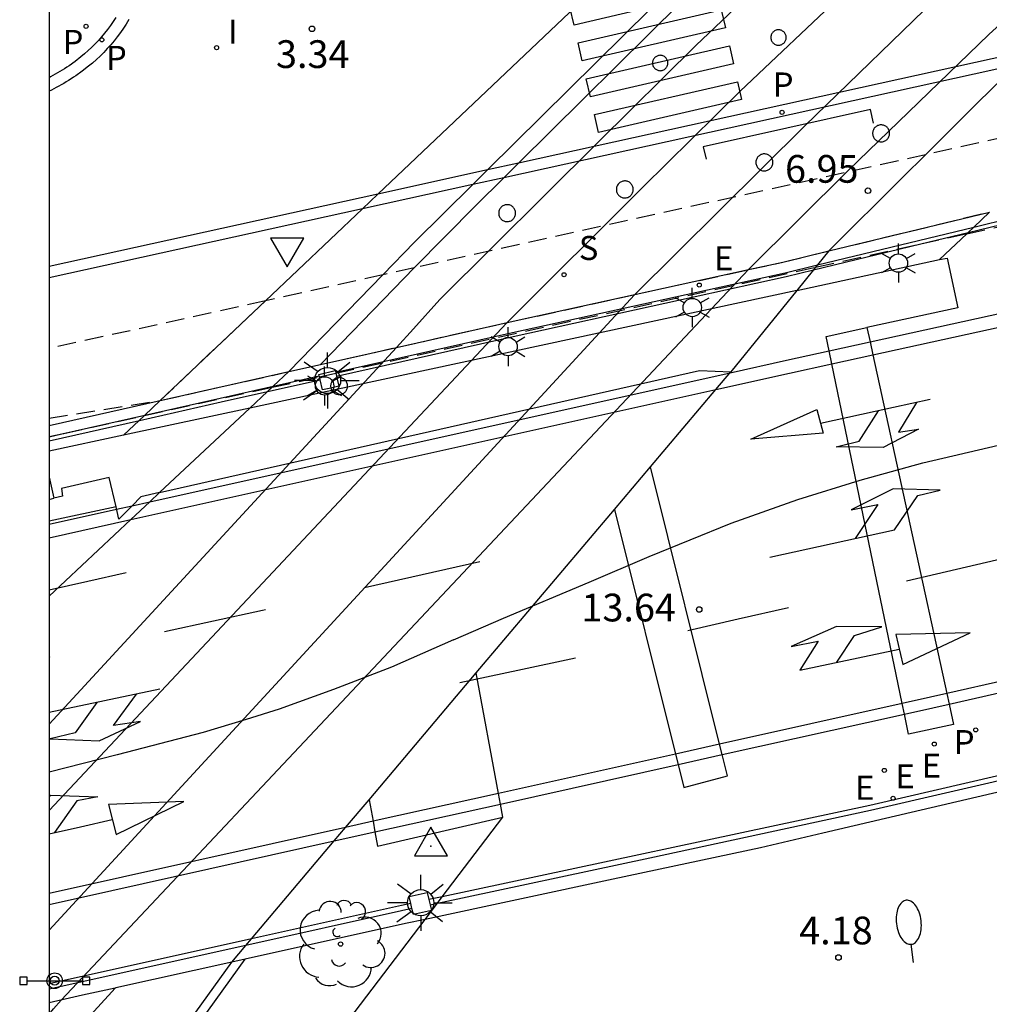
# Model space of a CAD drawing. Units: millimetres. Extents: x 583093 to 583446, y 4796790 to 4797040.
# Drawn here: x 583093 to 583120, y 4796969 to 4796995 of the extents above; entities that cross this region are included whole.
import ezdxf

# ---------------------------------------------------------------- set-up
doc = ezdxf.new("R2010")
doc.units = ezdxf.units.MM
doc.linetypes.add('TRAZOS_NORMALES', pattern=[0.75, 0.5, -0.25])
for name, color, linetype in [('010106', 9, 'Continuous'), ('020204', 9, 'Continuous'), ('020308', 9, 'Continuous'), ('030201', 9, 'Continuous'), ('060108', 9, 'Continuous'), ('060111', 9, 'Continuous'), ('060112', 1, 'TRAZOS_NORMALES'), ('060113', 4, 'Continuous'), ('060125', 1, 'Continuous'), ('060144', 9, 'Continuous'), ('060145', 9, 'Continuous'), ('070104', 3, 'Continuous'), ('070105', 6, 'Continuous'), ('070108', 9, 'VALLA'), ('070110', 9, 'Continuous'), ('070117', 9, 'Continuous'), ('080107', 9, 'Continuous'), ('090210', 9, 'Continuous'), ('100202', 3, 'Continuous'), ('210203', 4, 'Continuous'), ('210204', 9, 'Continuous'), ('210205', 4, 'Continuous'), ('210303', 4, 'Continuous'), ('210304', 9, 'Continuous'), ('210305', 4, 'Continuous'), ('220207', 9, 'Continuous'), ('220307', 9, 'Continuous'), ('250202', 9, 'Continuous'), ('250203', 9, 'Continuous'), ('250206', 9, 'Continuous'), ('260101', 9, 'Continuous'), ('260205', 9, 'Continuous'), ('270204', 9, 'Continuous'), ('270304', 9, 'Continuous')]:
    doc.layers.add(name, color=color, linetype=linetype)
doc.layers.add('060118', color=9, linetype='Continuous', lineweight=30)
doc.styles.add('ARIAL', font='ARIAL.TTF', dxfattribs={"height": 1})
doc.styles.add('ROMANS', font='romans__.ttf', dxfattribs={"height": 1})
doc.linetypes.add('VALLA', pattern='A,1,[200,DONOSTI.shx,S=0.1,R=0,X=0,Y=0],1', length=2)

# ---------------------------------------------------------------- blocks, each defined once
blk = doc.blocks.new('ARBOL')
blk.add_circle((0, 0), 0.0587)
for centre, radius, start, end in [((-0.28, 0.855), 0.3, 359.2878, 173.6078), ((0.097, 0.97), 0.21, 23.1565, 160.4665), ((0.438, 0.881), 0.24, 301.578, 139.328), ((-0.564, 0.381), 0.532, 92.28, 254.58), ((0.656, 0.288), 0.443, 319.8556, 114.7656), ((-0.091, 0.321), 0.12, 119.14, 310.56), ((0.819, -0.249), 0.383, 235.5275, 62.0275), ((-0.556, -0.339), 0.555, 142.64, 266.54), ((-0.039, -0.384), 0.21, 189.64, 323.88), ((0.299, -0.624), 0.532, 224.67, 0.24), ((-0.301, -0.676), 0.45, 213.78, 295.32)]:
    blk.add_arc(centre, radius, start, end)
blk = doc.blocks.new('COTAPU')
blk.add_circle((0, 0), 0.075)
blk = doc.blocks.new('SETRA')
at = {"linetype": 'Continuous'}
blk.add_lwpolyline([(0.451, 0.26), (-0.45, 0.26), (-0.001, -0.52)], close=True, dxfattribs=at)
blk = doc.blocks.new('FAROLA')
for p, q in [((0, 0.355), (0, 0.755)), ((-0.63, 0.51), (-0.255, 0.245)), ((0.605, 0.49), (0.276, 0.223)), ((-0.355, 0), (-0.895, 0)), ((0.355, 0), (0.855, 0)), ((-0.65, -0.52), (-0.255, -0.24)), ((0.585, -0.52), (0.256, -0.246)), ((0, -0.355), (0, -0.755))]:
    blk.add_line(p, q)
blk.add_circle((0, 0), 0.355)
blk = doc.blocks.new('REIND')
blk.add_circle((0, 0), 0.055)
blk = doc.blocks.new('FAREDI')
blk.add_line((0, 0), (0.5, 0))
blk.add_lwpolyline([(0.5, 0, 0.159986), (0.538, -0.117, 0.106322), (0.675, -0.238, 0.071006), (0.858, -0.309, 0.057309), (1.099, -0.337, 0.057309), (1.339, -0.309, 0.071006), (1.522, -0.238, 0.106322), (1.659, -0.117, 0.159986), (1.697, 0, 0.159986), (1.659, 0.117, 0.106322), (1.522, 0.238, 0.071006), (1.339, 0.309, 0.057309), (1.099, 0.337, 0.057309), (0.858, 0.309, 0.071006), (0.675, 0.238, 0.106322), (0.538, 0.117, 0.159986)], format="xyb", close=True)
blk = doc.blocks.new('FAROLJ')
for p, q in [((0, 0.248), (0, 0.528)), ((-0.215, 0.124), (-0.458, 0.264)), ((0.215, 0.124), (0.458, 0.264)), ((-0.215, -0.124), (-0.458, -0.264)), ((0, -0.248), (0, -0.528)), ((0.215, -0.124), (0.458, -0.264))]:
    blk.add_line(p, q)
blk.add_circle((0, 0), 0.248)
blk = doc.blocks.new('PLUVI2')
blk.add_circle((0, 0), 0.055)
blk = doc.blocks.new('SANEA')
blk.add_circle((0, 0), 0.055)
blk = doc.blocks.new('PLUVI3')
blk.add_circle((0, 0), 0.055)
blk = doc.blocks.new('REGALU')
blk.add_circle((0, 0), 0.055)
blk = doc.blocks.new('PANINF')
for p, q in [((-0.749, 0), (0, 0)), ((0, 0), (0.749, 0))]:
    blk.add_line(p, q)
for points in [[(-0.749, -0.099), (-0.749, 0.099), (-0.947, 0.099), (-0.947, -0.099)], [(0.947, -0.099), (0.947, 0.099), (0.749, 0.099), (0.749, -0.099)]]:
    blk.add_lwpolyline(points, close=True)
for radius in [0.21, 0.12]:
    blk.add_circle((0, 0), radius)
blk = doc.blocks.new('VERTOP')
blk.add_lwpolyline([(-0.45, -0.26), (0.45, -0.26), (0, 0.52)], close=True)
blk.add_point((0, 0))

msp = doc.modelspace()

# ---------------------------------------------------------------- linework, layer by layer
at = {"layer": '010106', "flags": 128}
msp.add_lwpolyline([(583094.189, 4796790.136), (583444.179, 4796790.128), (583444.184, 4797040.121), (583094.194, 4797040.129)], close=True, dxfattribs=at)
at = {"layer": '060108'}
for points in [[(583096.002, 4796995.35, 3.531), (583095.93, 4796995.241, 3.531), (583095.855, 4796995.134, 3.531), (583095.777, 4796995.029, 3.532), (583095.696, 4796994.926, 3.532), (583095.612, 4796994.826, 3.533), (583095.526, 4796994.729, 3.534), (583095.436, 4796994.634, 3.534), (583095.344, 4796994.542, 3.535), (583095.25, 4796994.453, 3.536), (583095.153, 4796994.368, 3.537), (583095.055, 4796994.285, 3.537), (583094.896, 4796994.161, 3.539), (583094.732, 4796994.045, 3.54), (583094.671, 4796994.004, 3.54), (583094.61, 4796993.964, 3.541), (583094.549, 4796993.925, 3.541), (583094.487, 4796993.887, 3.542), (583094.424, 4796993.85, 3.542), (583094.361, 4796993.814, 3.543), (583094.297, 4796993.778, 3.543), (583094.233, 4796993.743, 3.544), (583094.193, 4796993.722, 3.544)], [(583120.365, 4796994.071, 3.749), (583106.491, 4796991.017, 3.672)], [(583106.491, 4796991.017, 3.672), (583105.656, 4796990.833, 3.667)], [(583105.656, 4796990.833, 3.667), (583102.667, 4796990.175, 3.651)], [(583102.667, 4796990.175, 3.651), (583094.193, 4796988.31, 3.604)], [(583100.046, 4796987.689, 6.287), (583102.667, 4796990.175, 6.294)], [(583116.401, 4796986.577, 12.864), (583121.128, 4796987.612, 11.213)], [(583112.614, 4796985.743, 13.648), (583114.144, 4796986.084, 13.652), (583115.296, 4796986.336, 13.249)], [(583115.296, 4796986.336, 13.249), (583116.401, 4796986.577, 12.864)], [(583096.918, 4796982.25, 13.615), (583112.614, 4796985.743, 13.648)], [(583096.017, 4796982.05, 13.613), (583096.44, 4796982.144, 13.614)], [(583096.44, 4796982.144, 13.614), (583096.918, 4796982.25, 13.615)], [(583094.193, 4796981.644, 13.61), (583096.017, 4796982.05, 13.613)], [(583139.576, 4796978.849, 12.128), (583138.988, 4796978.71, 12.162), (583135.132, 4796977.844, 12.388), (583128.928, 4796976.471, 12.843), (583124.556, 4796975.505, 13.222), (583121.224, 4796974.711, 13.543), (583116.816, 4796973.689, 13.804), (583115.126, 4796973.291, 13.778), (583113.435, 4796972.893, 13.751), (583109.452, 4796972.042, 13.724), (583104.363, 4796970.956, 13.688)], [(583118.538, 4796976.778, 13.536), (583123.326, 4796977.868, 13.196)], [(583117.331, 4796976.508, 13.569), (583118.101, 4796976.679, 13.567), (583118.538, 4796976.778, 13.536)], [(583112.402, 4796975.412, 13.579), (583117.331, 4796976.508, 13.569)], [(583111.206, 4796975.145, 13.581), (583112.402, 4796975.412, 13.579)], [(583106.4, 4796974.076, 13.591), (583111.206, 4796975.145, 13.581)], [(583103.009, 4796973.322, 13.598), (583106.4, 4796974.076, 13.591)], [(583101.905, 4796973.077, 13.601), (583103.009, 4796973.322, 13.598)], [(583094.193, 4796971.361, 13.617), (583101.905, 4796973.077, 13.601)]]:
    msp.add_polyline3d(points, dxfattribs=at)
at = {"layer": '060111'}
msp.add_polyline3d([(583103.088, 4796990.575, 6.295), (583108.439, 4796995.65, 6.309)], dxfattribs=at)
at = {"layer": '060112'}
for points in [[(583122.273, 4796992.604, 3.707), (583117.899, 4796991.637, 3.688)], [(583117.899, 4796991.637, 3.688), (583104.073, 4796988.58, 3.628)], [(583115.284, 4796989.036, 6.914), (583119.634, 4796990.089, 13.192)], [(583119.018, 4796989.502, 6.287), (583121.261, 4796989.998, 3.728)], [(583117.773, 4796989.227, 3.709), (583119.018, 4796989.502, 6.287)], [(583114.041, 4796988.735, 13.307), (583115.284, 4796989.036, 6.91)], [(583114.929, 4796988.598, 3.694), (583117.773, 4796989.227, 3.709)], [(583113.11, 4796988.53, 13.304), (583114.041, 4796988.735, 13.307)], [(583101.952, 4796985.729, 3.625), (583114.929, 4796988.598, 3.694)], [(583104.073, 4796988.58, 3.628), (583103.223, 4796988.392, 3.625)], [(583106.665, 4796987.115, 13.287), (583113.11, 4796988.53, 13.304)], [(583103.223, 4796988.392, 3.625), (583100.046, 4796987.689, 3.611)], [(583100.046, 4796987.689, 3.611), (583094.193, 4796986.395, 3.586)], [(583097.202, 4796984.992, 13.357), (583100.046, 4796987.689, 6.287)], [(583103.591, 4796986.426, 13.307), (583106.665, 4796987.115, 13.287)], [(583101.532, 4796985.964, 13.32), (583103.591, 4796986.426, 13.307)], [(583100.678, 4796985.773, 13.326), (583101.532, 4796985.964, 13.32)], [(583097.202, 4796984.992, 13.357), (583098.761, 4796985.343, 13.339), (583100.678, 4796985.773, 13.326)], [(583100.223, 4796985.347, 3.616), (583101.508, 4796985.631, 3.623)], [(583101.508, 4796985.631, 3.623), (583101.952, 4796985.729, 3.625)], [(583096.771, 4796984.583, 6.278), (583100.223, 4796985.347, 3.616)], [(583094.193, 4796984.511, 13.391), (583097.202, 4796984.992, 13.357)], [(583094.542, 4796984.091, 3.587), (583094.59, 4796984.101, 3.586), (583096.771, 4796984.583, 6.278)], [(583094.193, 4796984.015, 3.596), (583094.542, 4796984.091, 3.587)]]:
    msp.add_polyline3d(points, dxfattribs=at)
at = {"layer": '060113'}
for points in [[(583096.352, 4796995.294, 3.531), (583096.279, 4796995.174, 3.531), (583096.202, 4796995.057, 3.531), (583096.121, 4796994.942, 3.531), (583096.038, 4796994.829, 3.532), (583095.951, 4796994.719, 3.532), (583095.861, 4796994.612, 3.533), (583095.767, 4796994.507, 3.534), (583095.671, 4796994.405, 3.534), (583095.573, 4796994.307, 3.535), (583095.471, 4796994.211, 3.536), (583095.367, 4796994.119, 3.537), (583095.261, 4796994.03, 3.537), (583095.091, 4796993.898, 3.539), (583094.919, 4796993.776, 3.54), (583094.854, 4796993.732, 3.54), (583094.788, 4796993.689, 3.541), (583094.722, 4796993.647, 3.541), (583094.656, 4796993.606, 3.542), (583094.589, 4796993.567, 3.542), (583094.523, 4796993.528, 3.543), (583094.456, 4796993.491, 3.543), (583094.388, 4796993.454, 3.544), (583094.321, 4796993.419, 3.544), (583094.254, 4796993.384, 3.545), (583094.193, 4796993.354, 3.545)], [(583120.77, 4796994.467, 3.75), (583106.889, 4796991.411, 3.674)], [(583106.889, 4796991.411, 3.674), (583106.055, 4796991.228, 3.67)], [(583106.055, 4796991.228, 3.67), (583103.088, 4796990.575, 3.653)], [(583103.088, 4796990.575, 3.653), (583094.193, 4796988.617, 3.605)], [(583102.667, 4796990.175, 6.294), (583103.088, 4796990.575, 6.295)], [(583116.477, 4796986.227, 12.873), (583121.207, 4796987.262, 11.241)], [(583115.368, 4796985.985, 13.256), (583116.477, 4796986.227, 12.873)], [(583112.232, 4796985.291, 13.647), (583114.221, 4796985.734, 13.652), (583115.368, 4796985.985, 13.256)], [(583096.403, 4796981.768, 13.613), (583112.232, 4796985.291, 13.647)], [(583094.193, 4796981.276, 13.609), (583096.403, 4796981.768, 13.613)], [(583123.262, 4796978.152, 13.196), (583118.476, 4796977.063, 13.536)], [(583118.476, 4796977.063, 13.536), (583118.037, 4796976.963, 13.567), (583117.272, 4796976.793, 13.568)], [(583117.272, 4796976.793, 13.568), (583112.332, 4796975.694, 13.579)], [(583112.332, 4796975.694, 13.579), (583111.135, 4796975.428, 13.581)], [(583111.135, 4796975.428, 13.581), (583106.347, 4796974.363, 13.591)], [(583106.347, 4796974.363, 13.591), (583102.956, 4796973.609, 13.598)], [(583102.956, 4796973.609, 13.598), (583102.215, 4796973.444, 13.6)], [(583102.215, 4796973.444, 13.6), (583094.193, 4796971.659, 13.617)]]:
    msp.add_polyline3d(points, dxfattribs=at)
at = {"layer": '060118'}
for points in [[(583173.877, 4797040.127, 7.674), (583172.582, 4797039.244, 7.657), (583169.324, 4797037.076, 7.651), (583166.184, 4797034.848, 7.645), (583163.036, 4797032.644, 7.555), (583160.196, 4797030.618, 7.531), (583157.544, 4797028.72, 7.514), (583154.322, 4797026.253, 7.491), (583151.146, 4797023.871, 7.443), (583148.21, 4797021.561, 7.414), (583145.594, 4797019.507, 7.411), (583143.198, 4797017.617, 7.361), (583140.302, 4797015.323, 7.316), (583137.177, 4797012.699, 7.283), (583134.027, 4797010.034, 7.26), (583131.819, 4797008.188, 7.224), (583129.295, 4797005.96, 7.22), (583126.795, 4797003.82, 7.234), (583124.279, 4797001.504, 7.108), (583121.515, 4796998.92, 7.118), (583118.455, 4796996.124, 7.118), (583114.639, 4796992.424, 7.07), (583110.026, 4796987.853, 7.068), (583094.193, 4796970.669, 6.771)], [(583170.35, 4797040.127, 7.646), (583168.574, 4797038.954, 7.64), (583165.851, 4797037.05, 7.638), (583162.802, 4797034.898, 7.63), (583159.207, 4797032.334, 7.64), (583155.576, 4797029.64, 7.638), (583151.484, 4797026.448, 7.528), (583147.688, 4797023.594, 7.515), (583144.488, 4797021.039, 7.489), (583142.18, 4797019.217, 7.463), (583139.429, 4797016.971, 7.453), (583136.271, 4797014.377, 7.391), (583133.741, 4797012.171, 7.403), (583131.103, 4797009.962, 7.399), (583128.633, 4797007.846, 7.317), (583125.251, 4797004.85, 7.267), (583122.007, 4797001.873, 7.273), (583118.383, 4796998.584, 7.274), (583115.673, 4796996.001, 7.29), (583112.884, 4796993.355, 7.29), (583110.255, 4796990.759, 7.22), (583106.578, 4796987.095, 7.22), (583094.193, 4796973.905, 6.924)], [(583103.591, 4796986.426, 7.134), (583103.591, 4796986.426, 7.134), (583104.047, 4796986.929, 7.134), (583104.767, 4796987.721, 7.31), (583109.043, 4796991.981, 7.192), (583111.687, 4796994.592, 7.262), (583114.487, 4796997.248, 7.262), (583117.211, 4796999.844, 7.246), (583120.847, 4797003.144, 7.246), (583124.099, 4797006.128, 7.24), (583127.503, 4797009.144, 7.29), (583129.991, 4797011.276, 7.372), (583132.623, 4797013.479, 7.376), (583135.159, 4797015.691, 7.364), (583138.339, 4797018.303, 7.426), (583141.103, 4797020.559, 7.436), (583143.419, 4797022.387, 7.462), (583146.635, 4797024.955, 7.488), (583150.438, 4797027.815, 7.502), (583154.534, 4797031.01, 7.612), (583158.194, 4797033.726, 7.614), (583161.806, 4797036.302, 7.604), (583164.862, 4797038.458, 7.612), (583167.247, 4797040.127, 7.614)], [(583113.11, 4796988.53, 7.089), (583113.111, 4796988.531, 7.089), (583115.822, 4796991.217, 7.09), (583119.614, 4796994.893, 7.138), (583122.663, 4796997.678, 7.138), (583125.429, 4797000.264, 7.128), (583127.917, 4797002.555, 7.254), (583130.404, 4797004.684, 7.239), (583132.921, 4797006.905, 7.243), (583135.114, 4797008.74, 7.279), (583138.265, 4797011.406, 7.302), (583141.37, 4797014.013, 7.335), (583144.246, 4797016.291, 7.38), (583146.639, 4797018.178, 7.43), (583149.255, 4797020.232, 7.433), (583152.176, 4797022.53, 7.462), (583155.343, 4797024.906, 7.509), (583158.55, 4797027.361, 7.532), (583161.179, 4797029.242, 7.549), (583164.012, 4797031.263, 7.573), (583167.158, 4797033.466, 7.663), (583170.282, 4797035.683, 7.669), (583173.526, 4797037.842, 7.675), (583176.879, 4797040.127, 7.719)], [(583094.193, 4796968.396, 6.598), (583094.309, 4796968.534, 6.6), (583094.516, 4796968.773, 6.602), (583113.11, 4796988.53, 7.089)], [(583094.193, 4796976.232, 7.017), (583103.591, 4796986.426, 7.134)], [(583095.98, 4796969.099, 13.692), (583095.095, 4796968.903, 13.693), (583094.193, 4796968.702, 13.694)]]:
    msp.add_polyline3d(points, dxfattribs=at)
at = {"layer": '060125'}
for points in [[(583103.088, 4796990.575, 6.295), (583108.439, 4796995.65, 6.309)], [(583106.055, 4796991.228, 7.255), (583110.46, 4796995.585, 7.292)], [(583117.899, 4796991.637, 6.956), (583119.319, 4796993.048, 6.979), (583120.365, 4796994.071, 6.98)], [(583115.284, 4796989.036, 6.914), (583117.301, 4796991.041, 6.946), (583117.899, 4796991.637, 6.956)], [(583105.656, 4796990.833, 7.252), (583106.055, 4796991.228, 7.255)], [(583103.223, 4796988.392, 7.223), (583104.075, 4796989.269, 7.239), (583105.656, 4796990.833, 7.252)], [(583102.667, 4796990.175, 6.294), (583103.088, 4796990.575, 6.295)], [(583100.046, 4796987.689, 6.287), (583102.667, 4796990.175, 6.294)], [(583115.284, 4796989.036, 6.914), (583119.634, 4796990.089, 13.192)], [(583119.634, 4796990.089, 6.286), (583119.208, 4796989.683, 6.287)], [(583119.018, 4796989.502, 6.287), (583119.055, 4796989.538, 6.287)], [(583119.208, 4796989.683, 6.287), (583119.055, 4796989.538, 6.287)], [(583119.018, 4796989.502, 6.287), (583118.282, 4796988.801, 6.288)], [(583114.041, 4796988.735, 13.307), (583115.284, 4796989.036, 6.91)], [(583113.11, 4796988.53, 13.304), (583114.041, 4796988.735, 13.307)], [(583106.665, 4796987.115, 13.287), (583113.11, 4796988.53, 13.304)], [(583100.678, 4796985.773, 7.18), (583103.223, 4796988.392, 7.223)], [(583097.202, 4796984.992, 6.279), (583100.046, 4796987.689, 6.287)], [(583103.591, 4796986.426, 13.307), (583106.665, 4796987.115, 13.287)], [(583101.532, 4796985.964, 13.32), (583103.591, 4796986.426, 13.307)], [(583100.678, 4796985.773, 13.326), (583101.532, 4796985.964, 13.32)], [(583097.202, 4796984.992, 13.357), (583098.761, 4796985.343, 13.339), (583100.678, 4796985.773, 13.326)], [(583094.193, 4796984.314, 13.392), (583097.202, 4796984.992, 13.357)], [(583096.771, 4796984.583, 6.278), (583097.202, 4796984.992, 13.357)], [(583096.21, 4796984.051, 6.277), (583096.771, 4796984.583, 6.278)], [(583139.576, 4796978.849, 12.128), (583138.988, 4796978.71, 12.162), (583135.132, 4796977.844, 12.388), (583128.928, 4796976.471, 12.843), (583124.556, 4796975.505, 13.222), (583121.224, 4796974.711, 13.543), (583116.816, 4796973.689, 13.804), (583115.126, 4796973.291, 13.778), (583113.435, 4796972.893, 13.751), (583109.452, 4796972.042, 13.724), (583104.363, 4796970.956, 13.688)], [(583104.363, 4796970.956, 13.688), (583103.834, 4796970.843, 13.685), (583099.5, 4796969.88, 13.688)], [(583099.5, 4796969.88, 13.688), (583099.133, 4796969.799, 13.689)], [(583099.133, 4796969.799, 13.689), (583095.998, 4796969.102, 13.692), (583095.98, 4796969.099, 13.692)], [(583095.98, 4796969.099, 13.692), (583095.095, 4796968.903, 13.693), (583094.193, 4796968.702, 13.694)]]:
    msp.add_polyline3d(points, dxfattribs=at)
at = {"layer": '060144'}
for points in [[(583119.208, 4796989.683, 13.033), (583120.226, 4796989.929, 13.012), (583128.921, 4796991.775, 12.348), (583137.786, 4796993.59, 11.766)], [(583114.978, 4796988.659, 13.12), (583119.208, 4796989.683, 13.033)], [(583101.946, 4796985.755, 13.149), (583106.728, 4796986.827, 13.118), (583114.106, 4796988.448, 13.138), (583114.978, 4796988.659, 13.12)], [(583100.253, 4796985.375, 13.16), (583101.502, 4796985.655, 13.152)], [(583096.784, 4796984.596, 13.193), (583098.824, 4796985.055, 13.17), (583100.253, 4796985.375, 13.16)], [(583094.542, 4796984.091, 13.22), (583096.784, 4796984.596, 13.193)], [(583094.193, 4796984.012, 13.224), (583094.542, 4796984.091, 13.22)], [(583104.697, 4796971.396, 13.734), (583110.446, 4796972.622, 13.754), (583116.416, 4796973.911, 13.775), (583120.824, 4796974.933, 13.511), (583123.681, 4796975.614, 13.236)], [(583104.009, 4796971.249, 13.689), (583103.729, 4796971.189, 13.688), (583099.518, 4796970.254, 13.692)], [(583104.498, 4796971.353, 13.734), (583104.697, 4796971.396, 13.734)], [(583099.518, 4796970.254, 13.692), (583094.193, 4796969.071, 13.697)]]:
    msp.add_polyline3d(points, dxfattribs=at)
at = {"layer": '060145'}
for points in [[(583111.28, 4796995.759, 7.174), (583106.889, 4796991.411, 7.118)], [(583106.889, 4796991.411, 7.118), (583106.491, 4796991.017, 7.113)], [(583106.491, 4796991.017, 7.113), (583105.735, 4796990.269, 7.103), (583104.073, 4796988.58, 7.141)], [(583104.073, 4796988.58, 7.141), (583103.799, 4796988.301, 7.147), (583101.532, 4796985.964, 7.146)]]:
    msp.add_polyline3d(points, dxfattribs=at)
at = {"layer": '070104'}
for points in [[(583099.133, 4796969.799, 13.689), (583095.998, 4796969.102, 13.692), (583095.98, 4796969.099, 13.692)], [(583094.193, 4796967.026, 6.421), (583094.524, 4796967.4, 6.421), (583095.123, 4796968.161, 6.423), (583095.888, 4796968.997, 6.433), (583095.98, 4796969.099, 13.692)]]:
    msp.add_polyline3d(points, dxfattribs=at)
at = {"layer": '070105'}
for points in [[(583119.055, 4796989.538, 12.922), (583120.244, 4796989.825, 12.898), (583121.252, 4796990.039, 12.821)], [(583117.773, 4796989.227, 12.949), (583119.055, 4796989.538, 12.922)], [(583114.869, 4796988.524, 13.008), (583117.773, 4796989.227, 12.949)], [(583115.284, 4796989.036, 3.46), (583114.978, 4796988.659, 3.468)], [(583114.42, 4796987.97, 3.419), (583118.282, 4796988.801, 6.288)], [(583118.282, 4796988.801, 6.288), (583118.486, 4796988.844, 3.378), (583118.778, 4796987.501, 3.801), (583116.317, 4796986.965, 3.801)], [(583101.97, 4796985.652, 13.035), (583106.751, 4796986.724, 13.004), (583114.129, 4796988.345, 13.024), (583114.869, 4796988.524, 13.008)], [(583114.869, 4796988.524, 3.468), (583114.42, 4796987.97, 3.469)], [(583114.929, 4796988.598, 3.468), (583114.869, 4796988.524, 3.468)], [(583114.978, 4796988.659, 3.468), (583114.929, 4796988.598, 3.468)], [(583114.42, 4796987.97, 3.419), (583102.265, 4796985.354, 3.541)], [(583114.42, 4796987.97, 3.469), (583112.632, 4796985.764, 3.471)], [(583097.182, 4796982.498, 5.493), (583111.79, 4796985.803, 3.478), (583112.632, 4796985.764, 3.471)], [(583100.102, 4796985.234, 13.047), (583101.526, 4796985.553, 13.038)], [(583100.253, 4796985.375, 6.971), (583100.678, 4796985.773, 13.326)], [(583112.232, 4796985.291, 3.579), (583112.632, 4796985.764, 3.471)], [(583101.841, 4796985.263, 3.546), (583099.624, 4796984.786, 3.568)], [(583100.102, 4796985.234, 6.898), (583100.223, 4796985.347, 6.956)], [(583100.223, 4796985.347, 6.956), (583100.253, 4796985.375, 6.971)], [(583102.265, 4796985.354, 3.541), (583101.841, 4796985.263, 3.546)], [(583110.459, 4796983.194, 3.805), (583112.232, 4796985.291, 3.579)], [(583096.635, 4796984.454, 13.081), (583098.846, 4796984.952, 13.056), (583100.102, 4796985.234, 13.047)], [(583099.624, 4796984.786, 6.668), (583100.102, 4796985.234, 6.898)], [(583099.624, 4796984.786, 3.568), (583096.21, 4796984.051, 6.277)], [(583097.182, 4796982.498, 5.493), (583099.624, 4796984.786, 6.668)], [(583094.193, 4796983.904, 13.11), (583096.635, 4796984.454, 13.081)], [(583096.21, 4796984.051, 6.277), (583094.193, 4796983.617, 3.623)], [(583109.484, 4796982.041, 3.804), (583110.459, 4796983.194, 3.805)], [(583094.193, 4796982.919, 3.624), (583094.325, 4796982.346, 3.623)], [(583096.003, 4796982.113, 3.992), (583095.814, 4796982.907, 3.58), (583094.525, 4796982.615, 3.596), (583094.559, 4796982.4, 3.62), (583094.325, 4796982.346, 3.623)], [(583094.193, 4796982.315, 3.624), (583094.325, 4796982.346, 3.623)], [(583097.182, 4796982.498, 5.493), (583096.674, 4796982.383, 3.605), (583096.44, 4796982.144, 3.616)], [(583097.182, 4796982.498, 5.493), (583096.918, 4796982.25, 5.366)], [(583096.44, 4796982.144, 3.616), (583096.082, 4796981.778, 3.634), (583096.003, 4796982.113, 3.992)], [(583096.918, 4796982.25, 5.366), (583096.403, 4796981.768, 5.119)], [(583105.747, 4796977.621, 6.149), (583109.484, 4796982.041, 3.804)], [(583096.403, 4796981.768, 5.119), (583094.193, 4796979.698, 4.056)], [(583102.849, 4796974.193, 6.117), (583105.747, 4796977.621, 6.149)], [(583123.653, 4796975.737, 13.236), (583120.8, 4796975.057, 13.511), (583116.392, 4796974.035, 13.772), (583104.828, 4796971.568, 13.692)], [(583102.215, 4796973.444, 6.288), (583102.849, 4796974.193, 6.117)], [(583104.828, 4796971.568, 3.919), (583106.466, 4796973.72, 4.062)], [(583101.905, 4796973.077, 6.372), (583102.215, 4796973.444, 6.288)], [(583099.667, 4796970.43, 6.978), (583101.905, 4796973.077, 6.372)], [(583104.828, 4796971.568, 13.692), (583104.466, 4796971.49, 13.69)], [(583104.697, 4796971.396, 3.906), (583104.828, 4796971.568, 3.919)], [(583103.977, 4796971.385, 13.686), (583103.728, 4796971.332, 13.685), (583099.667, 4796970.43, 13.688)], [(583104.363, 4796970.956, 13.688), (583104.697, 4796971.396, 3.906)], [(583094.193, 4796961.905, 3.239), (583097.88, 4796962.436, 3.295), (583104.363, 4796970.956, 3.874)], [(583104.363, 4796970.956, 13.688), (583103.834, 4796970.843, 13.685), (583099.5, 4796969.88, 13.688)], [(583099.667, 4796970.43, 13.688), (583094.193, 4796969.214, 13.694)], [(583099.518, 4796970.254, 7.018), (583099.667, 4796970.43, 6.978)], [(583099.133, 4796969.799, 7.122), (583099.518, 4796970.254, 7.018)], [(583094.193, 4796962.494, 7.244), (583096.847, 4796966.189, 7.186), (583099.5, 4796969.88, 13.688)], [(583099.5, 4796969.88, 13.688), (583099.133, 4796969.799, 13.689)], [(583094.877, 4796963.878, 7.227), (583096.745, 4796966.477, 7.181), (583099.133, 4796969.799, 7.122)]]:
    msp.add_polyline3d(points, dxfattribs=at)
at = {"layer": '070108'}
msp.add_polyline3d([(583096.003, 4796982.113, 3.992), (583094.193, 4796981.726, 4.017)], dxfattribs=at)
at = {"layer": '070110'}
for points in [[(583101.502, 4796985.655, 14.82), (583101.493, 4796985.695, 14.821), (583101.936, 4796985.798, 14.796), (583101.946, 4796985.755, 14.795)], [(583101.508, 4796985.631, 14.82), (583101.502, 4796985.655, 14.82)], [(583101.526, 4796985.553, 14.82), (583101.508, 4796985.631, 14.82)], [(583101.815, 4796985.328, 14.807), (583101.59, 4796985.276, 14.82), (583101.526, 4796985.553, 14.82)], [(583101.946, 4796985.755, 14.795), (583101.952, 4796985.729, 14.795)], [(583101.952, 4796985.729, 14.795), (583101.97, 4796985.652, 14.795)], [(583101.97, 4796985.652, 14.795), (583101.981, 4796985.604, 14.795)], [(583101.981, 4796985.604, 14.795), (583102.033, 4796985.379, 14.795)], [(583102.033, 4796985.379, 14.795), (583101.815, 4796985.328, 14.807)], [(583103.934, 4796971.574, 13.718), (583104.421, 4796971.687, 13.678), (583104.466, 4796971.49, 13.678)], [(583103.977, 4796971.385, 13.718), (583103.934, 4796971.574, 13.718)], [(583104.466, 4796971.49, 13.678), (583104.498, 4796971.353, 13.678)], [(583104.009, 4796971.249, 13.718), (583103.977, 4796971.385, 13.718)], [(583104.498, 4796971.353, 13.678), (583104.534, 4796971.2, 13.678), (583104.047, 4796971.087, 13.718), (583104.009, 4796971.249, 13.718)]]:
    msp.add_polyline3d(points, dxfattribs=at)
at = {"layer": '070117'}
for points in [[(583114.132, 4796994.809, 3.31), (583114.131, 4796994.83, 3.31), (583114.128, 4796994.85, 3.31), (583114.123, 4796994.87, 3.31), (583114.116, 4796994.89, 3.31), (583114.107, 4796994.908, 3.31), (583114.096, 4796994.926, 3.31), (583114.083, 4796994.943, 3.31), (583114.069, 4796994.958, 3.31), (583114.054, 4796994.972, 3.31), (583114.037, 4796994.984, 3.31), (583114.019, 4796994.994, 3.31), (583114, 4796995.003, 3.31), (583113.98, 4796995.009, 3.31), (583113.96, 4796995.014, 3.31), (583113.94, 4796995.016, 3.31), (583113.919, 4796995.017, 3.31), (583113.898, 4796995.015, 3.31), (583113.878, 4796995.012, 3.31), (583113.858, 4796995.006, 3.31), (583113.838, 4796994.998, 3.31), (583113.82, 4796994.989, 3.31), (583113.803, 4796994.978, 3.31), (583113.786, 4796994.965, 3.31), (583113.772, 4796994.95, 3.31), (583113.758, 4796994.935, 3.31), (583113.747, 4796994.917, 3.31), (583113.737, 4796994.899, 3.31), (583113.729, 4796994.88, 3.31), (583113.723, 4796994.86, 3.31), (583113.718, 4796994.84, 3.31), (583113.716, 4796994.819, 3.31), (583113.716, 4796994.799, 3.31), (583113.718, 4796994.778, 3.31), (583113.723, 4796994.758, 3.31), (583113.729, 4796994.738, 3.31), (583113.737, 4796994.719, 3.31), (583113.747, 4796994.701, 3.31), (583113.758, 4796994.683, 3.31), (583113.772, 4796994.668, 3.31), (583113.786, 4796994.653, 3.31), (583113.803, 4796994.64, 3.31), (583113.82, 4796994.629, 3.31), (583113.838, 4796994.62, 3.31), (583113.858, 4796994.612, 3.31), (583113.878, 4796994.606, 3.31), (583113.898, 4796994.603, 3.31), (583113.919, 4796994.601, 3.31), (583113.94, 4796994.602, 3.31), (583113.96, 4796994.604, 3.31), (583113.98, 4796994.609, 3.31), (583114, 4796994.615, 3.31), (583114.019, 4796994.624, 3.31), (583114.037, 4796994.634, 3.31), (583114.054, 4796994.646, 3.31), (583114.069, 4796994.66, 3.31), (583114.083, 4796994.675, 3.31), (583114.096, 4796994.692, 3.31), (583114.107, 4796994.71, 3.31), (583114.116, 4796994.728, 3.31), (583114.123, 4796994.748, 3.31), (583114.128, 4796994.768, 3.31), (583114.131, 4796994.788, 3.31), (583114.132, 4796994.809, 3.31)], [(583110.932, 4796994.119, 3.312), (583110.931, 4796994.14, 3.312), (583110.928, 4796994.16, 3.312), (583110.923, 4796994.18, 3.312), (583110.916, 4796994.2, 3.312), (583110.907, 4796994.218, 3.312), (583110.896, 4796994.236, 3.312), (583110.883, 4796994.253, 3.312), (583110.869, 4796994.268, 3.312), (583110.854, 4796994.282, 3.312), (583110.837, 4796994.294, 3.312), (583110.819, 4796994.304, 3.312), (583110.8, 4796994.313, 3.312), (583110.78, 4796994.319, 3.312), (583110.76, 4796994.324, 3.312), (583110.74, 4796994.326, 3.312), (583110.719, 4796994.327, 3.312), (583110.698, 4796994.325, 3.312), (583110.678, 4796994.322, 3.312), (583110.658, 4796994.316, 3.312), (583110.638, 4796994.308, 3.312), (583110.62, 4796994.299, 3.312), (583110.603, 4796994.288, 3.312), (583110.586, 4796994.275, 3.312), (583110.572, 4796994.26, 3.312), (583110.558, 4796994.245, 3.312), (583110.547, 4796994.227, 3.312), (583110.537, 4796994.209, 3.312), (583110.529, 4796994.19, 3.312), (583110.523, 4796994.17, 3.312), (583110.518, 4796994.15, 3.312), (583110.516, 4796994.129, 3.312), (583110.516, 4796994.109, 3.312), (583110.518, 4796994.088, 3.312), (583110.523, 4796994.068, 3.312), (583110.529, 4796994.048, 3.312), (583110.537, 4796994.029, 3.312), (583110.547, 4796994.011, 3.312), (583110.558, 4796993.993, 3.312), (583110.572, 4796993.978, 3.312), (583110.586, 4796993.963, 3.312), (583110.603, 4796993.95, 3.312), (583110.62, 4796993.939, 3.312), (583110.638, 4796993.93, 3.312), (583110.658, 4796993.922, 3.312), (583110.678, 4796993.916, 3.312), (583110.698, 4796993.913, 3.312), (583110.719, 4796993.911, 3.312), (583110.74, 4796993.912, 3.312), (583110.76, 4796993.914, 3.312), (583110.78, 4796993.919, 3.312), (583110.8, 4796993.925, 3.312), (583110.819, 4796993.934, 3.312), (583110.837, 4796993.944, 3.312), (583110.854, 4796993.956, 3.312), (583110.869, 4796993.97, 3.312), (583110.883, 4796993.985, 3.312), (583110.896, 4796994.002, 3.312), (583110.907, 4796994.02, 3.312), (583110.916, 4796994.038, 3.312), (583110.923, 4796994.058, 3.312), (583110.928, 4796994.078, 3.312), (583110.931, 4796994.098, 3.312), (583110.932, 4796994.119, 3.312)], [(583116.929, 4796992.216, 3.321), (583116.928, 4796992.239, 3.321), (583116.925, 4796992.261, 3.321), (583116.919, 4796992.284, 3.321), (583116.911, 4796992.305, 3.321), (583116.901, 4796992.326, 3.321), (583116.89, 4796992.345, 3.321), (583116.876, 4796992.363, 3.321), (583116.86, 4796992.38, 3.321), (583116.843, 4796992.395, 3.321), (583116.824, 4796992.409, 3.321), (583116.805, 4796992.42, 3.321), (583116.784, 4796992.43, 3.321), (583116.762, 4796992.437, 3.321), (583116.74, 4796992.442, 3.321), (583116.717, 4796992.445, 3.321), (583116.694, 4796992.445, 3.321), (583116.671, 4796992.444, 3.321), (583116.649, 4796992.44, 3.321), (583116.627, 4796992.433, 3.321), (583116.606, 4796992.425, 3.321), (583116.585, 4796992.415, 3.321), (583116.566, 4796992.402, 3.321), (583116.548, 4796992.388, 3.321), (583116.532, 4796992.372, 3.321), (583116.517, 4796992.355, 3.321), (583116.504, 4796992.336, 3.321), (583116.493, 4796992.316, 3.321), (583116.484, 4796992.294, 3.321), (583116.478, 4796992.273, 3.321), (583116.473, 4796992.25, 3.321), (583116.471, 4796992.227, 3.321), (583116.471, 4796992.205, 3.321), (583116.473, 4796992.182, 3.321), (583116.478, 4796992.159, 3.321), (583116.484, 4796992.138, 3.321), (583116.493, 4796992.116, 3.321), (583116.504, 4796992.096, 3.321), (583116.517, 4796992.077, 3.321), (583116.532, 4796992.06, 3.321), (583116.548, 4796992.044, 3.321), (583116.566, 4796992.03, 3.321), (583116.585, 4796992.017, 3.321), (583116.606, 4796992.007, 3.321), (583116.627, 4796991.999, 3.321), (583116.649, 4796991.992, 3.321), (583116.671, 4796991.988, 3.321), (583116.694, 4796991.987, 3.321), (583116.717, 4796991.987, 3.321), (583116.74, 4796991.99, 3.321), (583116.762, 4796991.995, 3.321), (583116.784, 4796992.002, 3.321), (583116.805, 4796992.012, 3.321), (583116.824, 4796992.023, 3.321), (583116.843, 4796992.037, 3.321), (583116.86, 4796992.052, 3.321), (583116.876, 4796992.069, 3.321), (583116.89, 4796992.087, 3.321), (583116.901, 4796992.106, 3.321), (583116.911, 4796992.127, 3.321), (583116.919, 4796992.148, 3.321), (583116.925, 4796992.171, 3.321), (583116.928, 4796992.193, 3.321), (583116.929, 4796992.216, 3.321)], [(583113.771, 4796991.431, 3.3), (583113.77, 4796991.454, 3.3), (583113.767, 4796991.476, 3.3), (583113.761, 4796991.499, 3.3), (583113.753, 4796991.52, 3.3), (583113.743, 4796991.541, 3.3), (583113.732, 4796991.56, 3.3), (583113.718, 4796991.578, 3.3), (583113.702, 4796991.595, 3.3), (583113.685, 4796991.61, 3.3), (583113.666, 4796991.624, 3.3), (583113.647, 4796991.635, 3.3), (583113.626, 4796991.645, 3.3), (583113.604, 4796991.652, 3.3), (583113.582, 4796991.657, 3.3), (583113.559, 4796991.66, 3.3), (583113.536, 4796991.66, 3.3), (583113.513, 4796991.659, 3.3), (583113.491, 4796991.655, 3.3), (583113.469, 4796991.648, 3.3), (583113.448, 4796991.64, 3.3), (583113.427, 4796991.63, 3.3), (583113.408, 4796991.617, 3.3), (583113.39, 4796991.603, 3.3), (583113.374, 4796991.587, 3.3), (583113.359, 4796991.57, 3.3), (583113.346, 4796991.551, 3.3), (583113.335, 4796991.531, 3.3), (583113.326, 4796991.509, 3.3), (583113.32, 4796991.488, 3.3), (583113.315, 4796991.465, 3.3), (583113.313, 4796991.442, 3.3), (583113.313, 4796991.42, 3.3), (583113.315, 4796991.397, 3.3), (583113.32, 4796991.374, 3.3), (583113.326, 4796991.353, 3.3), (583113.335, 4796991.331, 3.3), (583113.346, 4796991.311, 3.3), (583113.359, 4796991.292, 3.3), (583113.374, 4796991.275, 3.3), (583113.39, 4796991.259, 3.3), (583113.408, 4796991.245, 3.3), (583113.427, 4796991.232, 3.3), (583113.448, 4796991.222, 3.3), (583113.469, 4796991.214, 3.3), (583113.491, 4796991.207, 3.3), (583113.513, 4796991.203, 3.3), (583113.536, 4796991.202, 3.3), (583113.559, 4796991.202, 3.3), (583113.582, 4796991.205, 3.3), (583113.604, 4796991.21, 3.3), (583113.626, 4796991.217, 3.3), (583113.647, 4796991.227, 3.3), (583113.666, 4796991.238, 3.3), (583113.685, 4796991.252, 3.3), (583113.702, 4796991.267, 3.3), (583113.718, 4796991.284, 3.3), (583113.732, 4796991.302, 3.3), (583113.743, 4796991.321, 3.3), (583113.753, 4796991.342, 3.3), (583113.761, 4796991.363, 3.3), (583113.767, 4796991.386, 3.3), (583113.77, 4796991.408, 3.3), (583113.771, 4796991.431, 3.3)], [(583109.996, 4796990.699, 3.324), (583109.995, 4796990.722, 3.324), (583109.992, 4796990.744, 3.324), (583109.986, 4796990.767, 3.324), (583109.978, 4796990.788, 3.324), (583109.968, 4796990.809, 3.324), (583109.957, 4796990.828, 3.324), (583109.943, 4796990.846, 3.324), (583109.927, 4796990.863, 3.324), (583109.91, 4796990.878, 3.324), (583109.891, 4796990.892, 3.324), (583109.872, 4796990.903, 3.324), (583109.851, 4796990.913, 3.324), (583109.829, 4796990.92, 3.324), (583109.807, 4796990.925, 3.324), (583109.784, 4796990.928, 3.324), (583109.761, 4796990.928, 3.324), (583109.738, 4796990.927, 3.324), (583109.716, 4796990.923, 3.324), (583109.694, 4796990.916, 3.324), (583109.673, 4796990.908, 3.324), (583109.652, 4796990.898, 3.324), (583109.633, 4796990.885, 3.324), (583109.615, 4796990.871, 3.324), (583109.599, 4796990.855, 3.324), (583109.584, 4796990.838, 3.324), (583109.571, 4796990.819, 3.324), (583109.56, 4796990.799, 3.324), (583109.551, 4796990.777, 3.324), (583109.545, 4796990.756, 3.324), (583109.54, 4796990.733, 3.324), (583109.538, 4796990.71, 3.324), (583109.538, 4796990.688, 3.324), (583109.54, 4796990.665, 3.324), (583109.545, 4796990.642, 3.324), (583109.551, 4796990.621, 3.324), (583109.56, 4796990.599, 3.324), (583109.571, 4796990.579, 3.324), (583109.584, 4796990.56, 3.324), (583109.599, 4796990.543, 3.324), (583109.615, 4796990.527, 3.324), (583109.633, 4796990.513, 3.324), (583109.652, 4796990.5, 3.324), (583109.673, 4796990.49, 3.324), (583109.694, 4796990.482, 3.324), (583109.716, 4796990.475, 3.324), (583109.738, 4796990.471, 3.324), (583109.761, 4796990.47, 3.324), (583109.784, 4796990.47, 3.324), (583109.807, 4796990.473, 3.324), (583109.829, 4796990.478, 3.324), (583109.851, 4796990.485, 3.324), (583109.872, 4796990.495, 3.324), (583109.891, 4796990.506, 3.324), (583109.91, 4796990.52, 3.324), (583109.927, 4796990.535, 3.324), (583109.943, 4796990.552, 3.324), (583109.957, 4796990.57, 3.324), (583109.968, 4796990.589, 3.324), (583109.978, 4796990.61, 3.324), (583109.986, 4796990.631, 3.324), (583109.992, 4796990.654, 3.324), (583109.995, 4796990.676, 3.324), (583109.996, 4796990.699, 3.324)], [(583106.813, 4796990.058, 3.328), (583106.812, 4796990.081, 3.328), (583106.809, 4796990.103, 3.328), (583106.803, 4796990.126, 3.328), (583106.795, 4796990.147, 3.328), (583106.785, 4796990.168, 3.328), (583106.774, 4796990.187, 3.328), (583106.76, 4796990.205, 3.328), (583106.744, 4796990.222, 3.328), (583106.727, 4796990.237, 3.328), (583106.708, 4796990.251, 3.328), (583106.689, 4796990.262, 3.328), (583106.668, 4796990.272, 3.328), (583106.646, 4796990.279, 3.328), (583106.624, 4796990.284, 3.328), (583106.601, 4796990.287, 3.328), (583106.578, 4796990.287, 3.328), (583106.555, 4796990.286, 3.328), (583106.533, 4796990.282, 3.328), (583106.511, 4796990.275, 3.328), (583106.49, 4796990.267, 3.328), (583106.469, 4796990.257, 3.328), (583106.45, 4796990.244, 3.328), (583106.432, 4796990.23, 3.328), (583106.416, 4796990.214, 3.328), (583106.401, 4796990.197, 3.328), (583106.388, 4796990.178, 3.328), (583106.377, 4796990.158, 3.328), (583106.368, 4796990.136, 3.328), (583106.362, 4796990.115, 3.328), (583106.357, 4796990.092, 3.328), (583106.355, 4796990.069, 3.328), (583106.355, 4796990.047, 3.328), (583106.357, 4796990.024, 3.328), (583106.362, 4796990.001, 3.328), (583106.368, 4796989.98, 3.328), (583106.377, 4796989.958, 3.328), (583106.388, 4796989.938, 3.328), (583106.401, 4796989.919, 3.328), (583106.416, 4796989.902, 3.328), (583106.432, 4796989.886, 3.328), (583106.45, 4796989.872, 3.328), (583106.469, 4796989.859, 3.328), (583106.49, 4796989.849, 3.328), (583106.511, 4796989.841, 3.328), (583106.533, 4796989.834, 3.328), (583106.555, 4796989.83, 3.328), (583106.578, 4796989.829, 3.328), (583106.601, 4796989.829, 3.328), (583106.624, 4796989.832, 3.328), (583106.646, 4796989.837, 3.328), (583106.668, 4796989.844, 3.328), (583106.689, 4796989.854, 3.328), (583106.708, 4796989.865, 3.328), (583106.727, 4796989.879, 3.328), (583106.744, 4796989.894, 3.328), (583106.76, 4796989.911, 3.328), (583106.774, 4796989.929, 3.328), (583106.785, 4796989.948, 3.328), (583106.795, 4796989.969, 3.328), (583106.803, 4796989.99, 3.328), (583106.809, 4796990.013, 3.328), (583106.812, 4796990.035, 3.328), (583106.813, 4796990.058, 3.328)], [(583115.216, 4796986.722, 3.162), (583116.317, 4796986.965, 3.801)], [(583116.317, 4796986.965, 3.801), (583116.401, 4796986.577, 3.801)], [(583115.296, 4796986.336, 3.186), (583115.216, 4796986.722, 3.162)], [(583115.368, 4796985.985, 3.207), (583115.296, 4796986.336, 3.186)], [(583116.401, 4796986.577, 3.801), (583116.477, 4796986.227, 3.802)], [(583116.477, 4796986.227, 3.802), (583118.476, 4796977.063, 3.815)], [(583117.272, 4796976.793, 3.772), (583115.368, 4796985.985, 3.207)], [(583101.981, 4796985.604, 13.678), (583101.965, 4796985.599, 13.678), (583101.944, 4796985.591, 13.678), (583101.923, 4796985.581, 13.678), (583101.904, 4796985.568, 13.678), (583101.886, 4796985.554, 13.678), (583101.87, 4796985.538, 13.678), (583101.855, 4796985.521, 13.678), (583101.842, 4796985.502, 13.678), (583101.831, 4796985.482, 13.678), (583101.822, 4796985.46, 13.678), (583101.816, 4796985.439, 13.678), (583101.811, 4796985.416, 13.678), (583101.809, 4796985.393, 13.678), (583101.809, 4796985.371, 13.678), (583101.811, 4796985.348, 13.678), (583101.815, 4796985.328, 13.678)], [(583102.267, 4796985.382, 13.678), (583102.266, 4796985.405, 13.678), (583102.263, 4796985.427, 13.678), (583102.257, 4796985.45, 13.678), (583102.249, 4796985.471, 13.678), (583102.239, 4796985.492, 13.678), (583102.228, 4796985.511, 13.678), (583102.214, 4796985.529, 13.678), (583102.198, 4796985.546, 13.678), (583102.181, 4796985.561, 13.678), (583102.162, 4796985.575, 13.678), (583102.143, 4796985.586, 13.678), (583102.122, 4796985.596, 13.678), (583102.1, 4796985.603, 13.678), (583102.078, 4796985.608, 13.678), (583102.055, 4796985.611, 13.678), (583102.032, 4796985.611, 13.678), (583102.009, 4796985.61, 13.678), (583101.981, 4796985.604, 13.678)], [(583101.815, 4796985.328, 13.678), (583101.816, 4796985.325, 13.678), (583101.822, 4796985.304, 13.678), (583101.831, 4796985.282, 13.678), (583101.841, 4796985.263, 13.678)], [(583101.841, 4796985.263, 13.678), (583101.842, 4796985.262, 13.678), (583101.855, 4796985.243, 13.678), (583101.87, 4796985.226, 13.678), (583101.886, 4796985.21, 13.678), (583101.904, 4796985.196, 13.678), (583101.923, 4796985.183, 13.678), (583101.944, 4796985.173, 13.678), (583101.965, 4796985.165, 13.678), (583101.987, 4796985.158, 13.678), (583102.009, 4796985.154, 13.678), (583102.032, 4796985.153, 13.678), (583102.055, 4796985.153, 13.678), (583102.078, 4796985.156, 13.678), (583102.1, 4796985.161, 13.678), (583102.122, 4796985.168, 13.678), (583102.143, 4796985.178, 13.678), (583102.162, 4796985.189, 13.678), (583102.181, 4796985.203, 13.678), (583102.198, 4796985.218, 13.678), (583102.214, 4796985.235, 13.678), (583102.228, 4796985.253, 13.678), (583102.239, 4796985.272, 13.678), (583102.249, 4796985.293, 13.678), (583102.257, 4796985.314, 13.678), (583102.263, 4796985.337, 13.678), (583102.265, 4796985.354, 13.678)], [(583102.265, 4796985.354, 13.678), (583102.266, 4796985.359, 13.678), (583102.267, 4796985.382, 13.678)], [(583112.332, 4796975.694, 3.805), (583110.459, 4796983.194, 3.805)], [(583109.484, 4796982.041, 3.804), (583111.135, 4796975.428, 3.804)], [(583106.347, 4796974.363, 6.171), (583105.747, 4796977.621, 6.149)], [(583118.476, 4796977.063, 3.815), (583118.538, 4796976.778, 3.815)], [(583117.331, 4796976.508, 3.789), (583117.272, 4796976.793, 3.772)], [(583118.538, 4796976.778, 3.815), (583118.658, 4796976.227, 3.816), (583117.444, 4796975.962, 3.823), (583117.331, 4796976.508, 3.789)], [(583112.402, 4796975.412, 3.805), (583112.332, 4796975.694, 3.805)], [(583111.135, 4796975.428, 3.804), (583111.206, 4796975.145, 3.804)], [(583111.206, 4796975.145, 3.804), (583111.361, 4796974.523, 3.804), (583112.546, 4796974.835, 3.805), (583112.402, 4796975.412, 3.805)], [(583106.4, 4796974.076, 6.173), (583106.347, 4796974.363, 6.171)], [(583102.849, 4796974.193, 6.148), (583102.956, 4796973.609, 6.152)], [(583106.466, 4796973.72, 6.176), (583106.4, 4796974.076, 6.173)], [(583102.956, 4796973.609, 6.152), (583103.009, 4796973.322, 6.154)], [(583103.009, 4796973.322, 6.154), (583103.08, 4796972.938, 6.157), (583106.466, 4796973.72, 6.176)]]:
    msp.add_polyline3d(points, dxfattribs=at)
at = {"layer": '080107'}
msp.add_polyline3d([(583116.496, 4796992.492, 3.296), (583116.416, 4796992.859, 3.031), (583111.891, 4796991.853, 3.055), (583111.964, 4796991.519, 3.315)], dxfattribs=at)
at = {"layer": '260101'}
for points in [[(583110.09, 4796995.537, 3.203), (583108.396, 4796995.146, 3.217), (583108.284, 4796995.631, 3.222), (583108.39, 4796995.655, 3.221)], [(583112.487, 4796995.068, 3.176), (583108.617, 4796994.177, 3.208), (583108.505, 4796994.661, 3.213), (583112.375, 4796995.553, 3.181), (583112.487, 4796995.068, 3.176)], [(583112.707, 4796994.098, 3.167), (583108.837, 4796993.207, 3.199), (583108.725, 4796993.692, 3.204), (583112.595, 4796994.583, 3.172), (583112.707, 4796994.098, 3.167)], [(583112.928, 4796993.128, 3.158), (583109.058, 4796992.237, 3.19), (583108.946, 4796992.722, 3.195), (583112.816, 4796993.613, 3.163), (583112.928, 4796993.128, 3.158)], [(583105.135, 4796978.52, 13.58), (583106.485, 4796979.105, 13.657), (583108.801, 4796980.073, 13.637), (583110.425, 4796980.773, 13.637), (583112.641, 4796981.669, 13.609), (583114.449, 4796982.309, 13.591), (583116.136, 4796982.837, 13.547), (583117.832, 4796983.305, 13.479), (583119.872, 4796983.781, 13.333), (583122.076, 4796984.296, 13.137), (583125.352, 4796984.992, 12.875), (583129.544, 4796985.956, 12.555), (583133.688, 4796986.86, 12.297), (583138.712, 4796988.004, 11.997), (583142.992, 4796988.868, 11.689)], [(583118.028, 4796985.015, 13.407), (583116.544, 4796984.694, 13.431), (583115.062, 4796984.372, 13.455)], [(583114.965, 4796984.745, 13.504), (583115.131, 4796984.109, 13.505), (583113.175, 4796983.947, 13.561), (583114.965, 4796984.745, 13.504)], [(583117.657, 4796984.935, 13.429), (583117.172, 4796984.131, 13.437), (583117.716, 4796984.215, 13.438), (583116.76, 4796983.723, 13.488), (583115.483, 4796983.739, 13.529), (583116.104, 4796983.887, 13.499), (583116.627, 4796984.712, 13.458)], [(583113.686, 4796980.749, 13.615), (583117.06, 4796981.489, 13.518), (583117.698, 4796982.421, 13.502), (583118.296, 4796982.563, 13.466), (583117.024, 4796982.599, 13.522), (583115.894, 4796982.031, 13.561), (583116.616, 4796982.175, 13.563), (583116.001, 4796981.26, 13.566)], [(583117.384, 4796980.109, 13.459), (583118.738, 4796980.427, 13.413), (583120.092, 4796980.745, 13.367)], [(583102.726, 4796979.937, 13.543), (583104.285, 4796980.286, 13.548), (583105.845, 4796980.634, 13.554)], [(583096.281, 4796980.33, 13.499), (583095.237, 4796980.096, 13.5), (583094.193, 4796979.862, 13.502)], [(583111.469, 4796978.773, 13.613), (583112.832, 4796979.083, 13.613), (583114.196, 4796979.393, 13.613)], [(583097.314, 4796978.741, 13.537), (583099.963, 4796979.32, 13.534), (583100.047, 4796979.339, 13.534)], [(583115.504, 4796977.911, 13.522), (583115.98, 4796978.639, 13.566), (583116.716, 4796978.871, 13.521), (583115.496, 4796978.881, 13.554), (583114.266, 4796978.333, 13.549), (583115.002, 4796978.485, 13.551), (583114.504, 4796977.701, 13.561), (583117.19, 4796978.264, 13.521)], [(583117.096, 4796978.665, 13.487), (583117.288, 4796977.849, 13.449), (583119.106, 4796978.709, 13.4), (583117.096, 4796978.665, 13.487)], [(583105.135, 4796978.52, 13.58), (583103.459, 4796977.782, 13.549), (583101.887, 4796977.176, 13.541), (583100.417, 4796976.644, 13.553), (583099.527, 4796976.36, 13.559), (583098.363, 4796976.012, 13.563), (583096.031, 4796975.404, 13.549), (583094.193, 4796974.936, 13.534)], [(583094.193, 4796978.059, 13.54), (583094.207, 4796978.062, 13.54), (583094.22, 4796978.065, 13.54)], [(583105.301, 4796977.365, 13.597), (583106.869, 4796977.699, 13.604), (583108.437, 4796978.033, 13.611)], [(583097.193, 4796977.182, 13.588), (583095.693, 4796976.865, 13.594), (583094.193, 4796976.548, 13.6)], [(583095.486, 4796976.821, 13.574), (583094.901, 4796976.006, 13.574), (583094.219, 4796975.836, 13.575), (583095.551, 4796975.788, 13.576), (583096.669, 4796976.31, 13.576), (583095.939, 4796976.2, 13.582), (583096.553, 4796977.047, 13.582)], [(583094.193, 4796974.284, 13.507), (583094.243, 4796974.312, 13.507), (583095.515, 4796974.272, 13.507), (583094.943, 4796974.166, 13.507), (583094.341, 4796973.302, 13.496)], [(583095.797, 4796974.068, 13.502), (583096.003, 4796973.256, 13.47), (583097.839, 4796974.142, 13.485), (583095.797, 4796974.068, 13.502)], [(583094.193, 4796973.268, 13.492), (583095.047, 4796973.464, 13.493), (583095.901, 4796973.659, 13.494)]]:
    msp.add_polyline3d(points, dxfattribs=at)

# ---------------------------------------------------------------- block references
at = {"layer": '020204', "rotation": 359.9987685839998}
for p in [(583101.303, 4796995.042, 3.336), (583116.344, 4796990.664, 6.945), (583111.78, 4796979.337, 13.637), (583115.548, 4796969.924, 4.176)]:
    msp.add_blockref('COTAPU', p, dxfattribs=at)
at = {"layer": '030201', "rotation": 359.9987685839998}
msp.add_blockref('VERTOP', (583104.524, 4796972.935, 13.671), dxfattribs=at)
at = {"layer": '090210', "rotation": 359.9987685839998}
msp.add_blockref('PANINF', (583094.345, 4796969.297, 13.644), dxfattribs=at)
at = {"layer": '100202', "rotation": 359.9987685839998}
msp.add_blockref('ARBOL', (583102.078, 4796970.289, 6.3), dxfattribs=at)
at = {"layer": '210203', "rotation": 359.9987685839998}
for p in [(583095.193, 4796995.111, 3.55), (583095.621, 4796994.746, 3.333), (583119.261, 4796976.082, 4.051)]:
    msp.add_blockref('PLUVI2', p, dxfattribs=at)
at = {"layer": '210204', "rotation": 359.9987685839998}
msp.add_blockref('SANEA', (583108.123, 4796988.392, 3.36), dxfattribs=at)
at = {"layer": '210205', "rotation": 359.9987685839998}
msp.add_blockref('PLUVI3', (583114.022, 4796992.784, 3.102), dxfattribs=at)
at = {"layer": '220207', "rotation": 359.9987685839998}
for p in [(583111.781, 4796988.113, 3.366), (583118.138, 4796975.699, 4.048), (583116.787, 4796974.985, 4.053), (583117.025, 4796974.233, 4.064)]:
    msp.add_blockref('REGALU', p, dxfattribs=at)
at = {"layer": '250202', "rotation": 96.5022685913161}
msp.add_blockref('FAREDI', (583117.573, 4796969.786, 4.176), dxfattribs=at)
at = {"layer": '250203', "rotation": 359.9987685839998}
for p in [(583117.168, 4796988.707, 5.852), (583111.592, 4796987.506, 5.882), (583106.609, 4796986.448, 5.881), (583101.646, 4796985.386, 5.88)]:
    msp.add_blockref('FAROLJ', p, dxfattribs=at)
at = {"layer": '250206', "rotation": 359.9987685839998}
for p in [(583101.725, 4796985.531, 14.867), (583104.246, 4796971.406, 14.947)]:
    msp.add_blockref('FAROLA', p, dxfattribs=at)
at = {"layer": '260205', "rotation": 359.9987685839998}
msp.add_blockref('SETRA', (583100.635, 4796989.122, 3.435), dxfattribs=at)
at = {"layer": '270204', "rotation": 359.9987685839998}
msp.add_blockref('REIND', (583098.725, 4796994.534, 3.363), dxfattribs=at)

# ---------------------------------------------------------------- texts
at = {"layer": '020308', "style": 'ARIAL'}
for s, p in [('3.34', (583100.331, 4796993.984, 3.336)), ('6.95', (583114.101, 4796990.881, 6.945)), ('13.64', (583108.594, 4796979.016, 13.637)), ('4.18', (583114.484, 4796970.281, 4.176))]:
    msp.add_text(s, height=0.75, rotation=359.9988, dxfattribs=at).set_placement(p)
at = {"layer": '210303', "style": 'ROMANS'}
for p in [(583094.559, 4796994.364, 3.55), (583095.733, 4796993.933, 3.333), (583118.667, 4796975.426, 4.051)]:
    msp.add_text('P', height=0.65, rotation=359.9988, dxfattribs=at).set_placement(p)
at = {"layer": '210304', "style": 'ROMANS'}
msp.add_text('S', height=0.65, rotation=359.9988, dxfattribs=at).set_placement((583108.523, 4796988.792, 3.36))
at = {"layer": '210305', "style": 'ROMANS'}
msp.add_text('P', height=0.65, rotation=359.9988, dxfattribs=at).set_placement((583113.77, 4796993.213, 3.102))
at = {"layer": '220307', "style": 'ROMANS'}
for p in [(583112.181, 4796988.513, 3.366), (583117.801, 4796974.79, 4.048), (583117.086, 4796974.501, 4.064), (583115.996, 4796974.19, 4.053)]:
    msp.add_text('E', height=0.65, rotation=359.9988, dxfattribs=at).set_placement(p)
at = {"layer": '270304', "style": 'ROMANS'}
msp.add_text('I', height=0.65, rotation=359.9988, dxfattribs=at).set_placement((583099.031, 4796994.64, 3.363))

doc.saveas('drawing.dxf')
